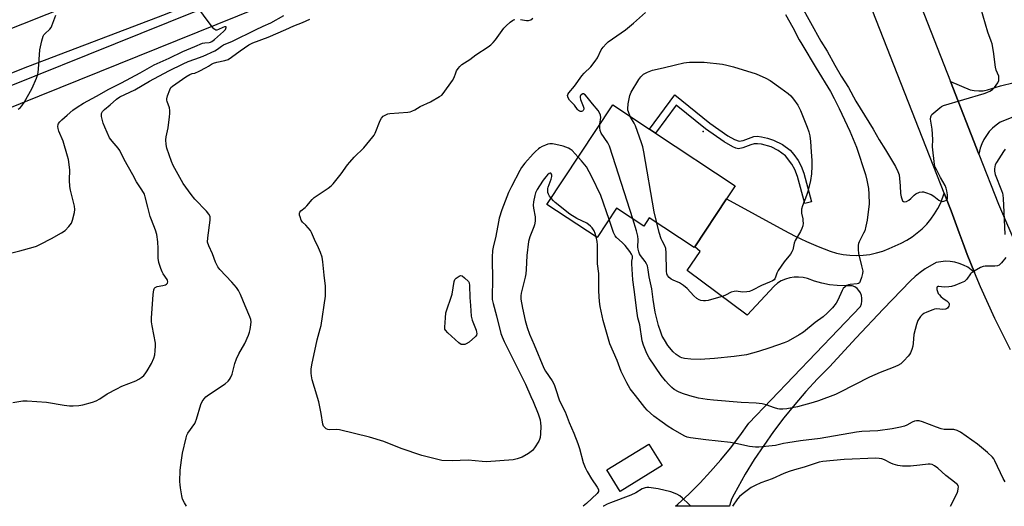
# Model space of a CAD drawing. Units: inches. Extents: x 1297765 to 1303766, y 549448 to 553448.
# Drawn here: x 1301927 to 1302336, y 549448 to 549650 of the extents above; entities that cross this region are included whole.
import ezdxf

# ---------------------------------------------------------------- set-up
doc = ezdxf.new("R2010")
doc.units = ezdxf.units.IN
doc.header["$MEASUREMENT"] = 0
for name, color, linetype in [('BLDG-Footprint', 5, 'Continuous'), ('ELEV-Spot Elevation', 7, 'Continuous'), ('TRANS-Non Street Sidewalk', 7, 'Continuous'), ('TRANS-Road', 130, 'Continuous'), ('TRANS-Street Sidewalk', 7, 'Continuous'), ('Undefined', 1, 'Continuous')]:
    doc.layers.add(name, color=color, linetype=linetype)

msp = doc.modelspace()

# ---------------------------------------------------------------- linework, layer by layer
at = {"layer": 'BLDG-Footprint'}
for points, elevation in [([(1302220.92, 549575.86), (1302207.71, 549555.87), (1302207.51, 549555.56), (1302188.81, 549567.9), (1302186.54, 549564.47), (1302175.2, 549571.95), (1302167.13, 549559.73), (1302146.32, 549573.47), (1302173.61, 549614.81), (1302188.94, 549604.69), (1302191.42, 549603.06), (1302224.46, 549581.23)], 387.75), ([(1302194.2, 549465.02), (1302176.78, 549454.25), (1302171.24, 549463.21), (1302188.66, 549473.97)], 381.01)]:
    msp.add_lwpolyline(points, close=True, dxfattribs=dict(at, elevation=elevation))
at = {"layer": 'ELEV-Spot Elevation'}
msp.add_point((1302211.21, 549603.8, 389.25), dxfattribs=at)
at = {"layer": 'TRANS-Non Street Sidewalk'}
msp.add_lwpolyline([(1302199.44, 549618.96), (1302213.97, 549607.27), (1302221.37, 549602), (1302224.21, 549600.43), (1302226.11, 549599.81), (1302227.8, 549600.1), (1302232.17, 549601.71), (1302233.55, 549601.78), (1302235.48, 549601.55), (1302237.84, 549601.02), (1302240.43, 549600.19), (1302244.07, 549598.34), (1302247.33, 549595.97), (1302248.82, 549594.26), (1302250.65, 549591.69), (1302251.91, 549589.41), (1302253.01, 549586.53), (1302256.21, 549574.62), (1302253.35, 549573.85), (1302250.35, 549585.15), (1302249.26, 549588.01), (1302247.99, 549590.28), (1302245.32, 549593.73), (1302242.33, 549595.89), (1302239.36, 549597.38), (1302235.37, 549598.46), (1302233.74, 549598.69), (1302232.35, 549598.66), (1302230.92, 549598.25), (1302227.61, 549596.95), (1302225.91, 549596.64), (1302224.78, 549596.88), (1302223.49, 549597.39), (1302219.87, 549599.43), (1302212.12, 549604.95), (1302199.99, 549614.71), (1302191.42, 549603.06), (1302188.94, 549604.69)], close=True, dxfattribs=at)
at = {"layer": 'TRANS-Road'}
for points in [[(1301908.3, 549640.44), (1302041.12, 549693.37), (1302194.49, 549751.57), (1302202.81, 549754.65), (1302210.86, 549737.77), (1302136.09, 549711.29), (1302092.02, 549694.17), (1302038.02, 549672.8), (1301987.79, 549652.42), (1301930.62, 549630.66), (1301885.36, 549612.75)], [(1302338.78, 549513.1), (1302332.34, 549526.09), (1302326.36, 549539.29), (1302323.86, 549545.27), (1302320.85, 549552.69), (1302319.1, 549557.2), (1302317.44, 549561.73), (1302314.19, 549570.83), (1302311.32, 549578.12), (1302254.75, 549722.12), (1302273.52, 549729.6), (1302281.28, 549709.64), (1302292.1, 549680.55), (1302313.97, 549624.56), (1302325.73, 549594.44), (1302333.87, 549573.6), (1302349.45, 549537.2)], [(1302367.54, 549620.77), (1302334.5, 549607.6), (1302332.88, 549606.47), (1302331.38, 549605.18), (1302330.02, 549603.74), (1302328.82, 549602.17), (1302327.79, 549600.48), (1302326.94, 549598.7), (1302326.27, 549596.84), (1302325.73, 549594.44), (1302313.97, 549624.56), (1302322.02, 549621.16), (1302323.8, 549620.78), (1302325.61, 549620.64), (1302327.43, 549620.74), (1302329.22, 549621.09), (1302334.73, 549622.75), (1302340.32, 549624.17)]]:
    msp.add_lwpolyline(points, dxfattribs=at)
msp.add_lwpolyline([(1302323.86, 549545.27), (1302321.05, 549547.39), (1302319.35, 549548.29), (1302317.55, 549549), (1302315.68, 549549.5), (1302313.77, 549549.79), (1302311.84, 549549.86), (1302309.92, 549549.71), (1302308.02, 549549.35), (1302303.4, 549546.79), (1302301.25, 549545.25), (1302299.22, 549543.56), (1302297.33, 549541.71), (1302285.97, 549529.97), (1302274.77, 549518.09), (1302263.71, 549506.06), (1302258.71, 549501.01), (1302253.88, 549495.79), (1302249.22, 549490.41), (1302244.74, 549484.89), (1302240.44, 549479.22), (1302236.33, 549473.42), (1302232.42, 549467.48), (1302228.69, 549461.42), (1302224, 549453.18), (1302223.02, 549451.02), (1302222.25, 549448.78), (1302222.09, 549448.11), (1302199.68, 549448.11), (1302200.69, 549448.98), (1302205.38, 549453.34), (1302209.92, 549457.85), (1302214.3, 549462.52), (1302218.51, 549467.34), (1302222.55, 549472.3), (1302226.42, 549477.4), (1302230.1, 549482.64), (1302276.57, 549531.14), (1302276.96, 549532.23), (1302277.14, 549533.36), (1302277.12, 549534.51), (1302276.9, 549535.64), (1302276.47, 549536.71), (1302275.86, 549537.68), (1302275.08, 549538.53), (1302274.16, 549539.22), (1302273.13, 549539.74), (1302269.96, 549539.63), (1302266.79, 549539.77), (1302263.64, 549540.15), (1302260.52, 549540.78), (1302257.46, 549541.64), (1302254.48, 549542.73), (1302252.67, 549543.16), (1302250.82, 549543.34), (1302248.96, 549543.29), (1302247.12, 549542.99), (1302245.34, 549542.46), (1302243.64, 549541.7), (1302242.05, 549540.72), (1302240.61, 549539.55), (1302229.4, 549527.45), (1302204.58, 549546.04), (1302209.92, 549553.94), (1302207.71, 549555.87), (1302220.92, 549575.86), (1302244.68, 549562.76), (1302249.35, 549560.31), (1302254.12, 549558.04), (1302258.97, 549555.96), (1302263.9, 549554.06), (1302266.58, 549553.28), (1302269.31, 549552.72), (1302272.07, 549552.39), (1302274.86, 549552.29), (1302277.64, 549552.41), (1302280.4, 549552.76), (1302283.13, 549553.33), (1302285.8, 549554.12), (1302288.39, 549555.14), (1302293.35, 549557.4), (1302295.72, 549558.64), (1302297.98, 549560.06), (1302300.12, 549561.65), (1302302.14, 549563.41), (1302304.01, 549565.31), (1302305.73, 549567.35), (1302307.28, 549569.53), (1302308.66, 549571.81), (1302309.86, 549574.2), (1302311.32, 549578.12), (1302314.19, 549570.83), (1302317.44, 549561.73), (1302319.1, 549557.2), (1302320.85, 549552.69)], close=True, dxfattribs=at)
at = {"layer": 'TRANS-Street Sidewalk'}
msp.add_lwpolyline([(1302242.37, 549736.33), (1302135.78, 549698.68), (1302025.68, 549654.89), (1301870.02, 549592.12), (1301799.06, 549563.99), (1301798.25, 549572.82), (1301866.87, 549600.01), (1302022.52, 549662.78), (1302132.8, 549706.64), (1302229.9, 549740.87), (1302232.2, 549740.47), (1302234.85, 549739.78), (1302237.44, 549738.85), (1302239.93, 549737.72)], close=True, dxfattribs=at)
at = {"layer": 'Undefined'}
for points, elevation in [([(1302251.44, 549656.77), (1302260.08, 549641.28), (1302262.63, 549637.16), (1302265.92, 549631.3), (1302268.56, 549626.79), (1302271.59, 549622), (1302274.54, 549616.36), (1302281.75, 549604.69), (1302284.23, 549600.36), (1302286.87, 549596.17), (1302291.07, 549589.21), (1302292.09, 549587.15), (1302292.52, 549585.79), (1302293.05, 549581.19), (1302293.13, 549578.05), (1302293.41, 549576.59), (1302293.67, 549575.75), (1302294.04, 549575.03), (1302294.38, 549574.74), (1302294.99, 549574.57), (1302295.67, 549574.67), (1302296.58, 549575.21), (1302297.44, 549575.94), (1302298.83, 549577.33), (1302299.49, 549577.84), (1302301.02, 549578.53), (1302302.08, 549578.75), (1302302.64, 549578.7), (1302303.47, 549578.5), (1302305.93, 549577.58), (1302306.92, 549576.95), (1302309, 549575.29), (1302309.99, 549574.79), (1302310.76, 549574.76), (1302311.53, 549574.96), (1302312.21, 549575.3), (1302312.53, 549575.63), (1302312.63, 549575.84), (1302312.72, 549576.59), (1302312.66, 549577.42), (1302312.43, 549579.14), (1302312.16, 549580.25), (1302311.68, 549581.33), (1302309.78, 549584.68), (1302308.05, 549587.99), (1302307.58, 549589.03), (1302307.3, 549590.14), (1302306.47, 549597.39), (1302306.53, 549600.46), (1302306.35, 549604.81), (1302305.61, 549608.94), (1302305.7, 549609.9), (1302305.87, 549610.33), (1302306.18, 549610.79), (1302307, 549611.6), (1302309.5, 549613.68), (1302310.21, 549614.18), (1302310.97, 549614.56), (1302327.94, 549619.6), (1302329, 549619.97), (1302330.26, 549620.55), (1302331.42, 549621.3), (1302332.22, 549622.13), (1302333.6, 549624), (1302334.01, 549624.99), (1302334.05, 549625.97), (1302333.92, 549626.72), (1302332.94, 549629.21), (1302332.59, 549630.53), (1302331.81, 549636.99), (1302331.17, 549640.19), (1302330.85, 549641.31), (1302329.47, 549644.99), (1302325.54, 549658.44)], 384), ([(1302000, 549639.05), (1302003.29, 549640.41), (1302004.22, 549640.61), (1302006.06, 549640.71), (1302006.58, 549640.84), (1302007.14, 549641.13), (1302008.27, 549642.01), (1302012.02, 549645.36), (1302012.76, 549646.19), (1302013, 549646.61), (1302013.09, 549646.98), (1302013.03, 549647.23), (1302012.92, 549647.28), (1302012.38, 549647.22), (1302011.67, 549646.97), (1302009.96, 549646.12), (1302009.22, 549645.89), (1302008.73, 549645.9), (1302008.31, 549646.12), (1302007.92, 549646.47), (1302007.2, 549647.33), (1302000, 549656.91)], 378), ([(1301926.72, 549613.13), (1301927.53, 549613.67), (1301928.27, 549614.39), (1301929.22, 549615.82), (1301932.49, 549621.72), (1301934.28, 549625.99), (1301934.87, 549627.61), (1301935.05, 549628.46), (1301935.18, 549629.63), (1301935.65, 549637.66), (1301936.53, 549641.43), (1301937.13, 549643.4), (1301937.39, 549643.91), (1301937.74, 549644.34), (1301939.84, 549646.3), (1301940.33, 549646.98), (1301940.71, 549647.74), (1301942.37, 549652.06)], 376), ([(1302000, 549633.77), (1302003.52, 549635.12), (1302008.42, 549637.34), (1302009.53, 549638), (1302011.14, 549639.22), (1302012.01, 549639.75), (1302015.65, 549641.28), (1302025.28, 549646.07), (1302028.46, 549647.56), (1302031.56, 549648.91), (1302037, 549651.98)], 380), ([(1302000, 549628.07), (1302001.83, 549628.87), (1302004.79, 549630.37), (1302005.77, 549630.94), (1302006.95, 549631.8), (1302007.8, 549632.22), (1302009.16, 549632.6), (1302012.54, 549633.24), (1302013.97, 549633.74), (1302015.35, 549634.61), (1302018.9, 549637.32), (1302020.68, 549638.6), (1302022.51, 549639.74), (1302024.16, 549640.61), (1302030.51, 549642.98), (1302037.86, 549646.12), (1302041.22, 549647.69), (1302044.76, 549649.04), (1302047.87, 549650.44)], 382), ([(1302159.33, 549593.18), (1302156.71, 549595.85), (1302156.01, 549596.39), (1302155.24, 549596.84), (1302154.16, 549597.34), (1302153.08, 549597.68), (1302150.03, 549598.44), (1302148.63, 549598.68), (1302147.51, 549598.65), (1302146.69, 549598.51), (1302145.64, 549598.14), (1302144.37, 549597.56), (1302143.4, 549597.02), (1302142.74, 549596.54), (1302141.5, 549595.46), (1302140.56, 549594.49), (1302137.18, 549590.66), (1302135.8, 549588.8), (1302135.06, 549587.55), (1302131.55, 549581.01), (1302130.28, 549578.43), (1302127.59, 549571.2), (1302126.5, 549567.85), (1302126.12, 549566.2), (1302125.05, 549560.36), (1302123.96, 549555.69), (1302123.71, 549554.29), (1302123.51, 549551.54), (1302123.74, 549541.48), (1302123.49, 549535.93), (1302123.57, 549533.97), (1302123.9, 549532.28), (1302125.36, 549527.21), (1302127.19, 549519.9), (1302127.66, 549518.51), (1302128.57, 549516.5), (1302137.34, 549498.83), (1302139.68, 549493.74), (1302140.61, 549491.59), (1302142.64, 549486.54), (1302143.44, 549484), (1302143.65, 549482.58), (1302143.72, 549481.42), (1302143.69, 549478.14), (1302143.55, 549476.68), (1302143.27, 549475.88), (1302142.87, 549475.12), (1302141.14, 549472.42), (1302140.25, 549471.29), (1302138.61, 549470.03), (1302136.07, 549468.48), (1302133.98, 549467.76), (1302132.34, 549467.42), (1302121.17, 549466.63), (1302119.39, 549466.71), (1302113.61, 549467.21), (1302107, 549466.98), (1302102.66, 549467.19), (1302100.37, 549467.64), (1302094.37, 549469.18), (1302085.81, 549472.18), (1302078.56, 549475.06), (1302072.66, 549476.81), (1302060.11, 549479.91), (1302058.75, 549480.05), (1302056.16, 549479.86), (1302055.34, 549479.95), (1302054.64, 549480.28), (1302054.01, 549480.78), (1302053.52, 549481.4), (1302053.22, 549482.2), (1302052.49, 549486.59), (1302051.53, 549491.47), (1302049.72, 549497.45), (1302048.86, 549500.57), (1302048.45, 549502.28), (1302048.33, 549503.42), (1302048.42, 549505.13), (1302048.7, 549506.86), (1302050.94, 549517.29), (1302052.18, 549521.81), (1302052.5, 549523.27), (1302054.27, 549535.32), (1302054.35, 549537.57), (1302054.32, 549539.55), (1302053.72, 549544.11), (1302053.23, 549549.65), (1302052.88, 549551.63), (1302052.21, 549553.57), (1302051.43, 549555.48), (1302049.77, 549558.91), (1302048.5, 549561.88), (1302048.04, 549562.64), (1302047.13, 549563.82), (1302046.12, 549564.92), (1302044.82, 549566.07), (1302044.23, 549566.98), (1302043.76, 549568.3), (1302043.56, 549569.1), (1302043.51, 549569.85), (1302043.66, 549570.29), (1302044.15, 549570.86), (1302045.89, 549572.24), (1302046.64, 549572.93), (1302048.85, 549575.6), (1302049.67, 549576.42), (1302055.41, 549580.25), (1302056.75, 549581.28), (1302057.56, 549582.11), (1302060.89, 549586.26), (1302063.49, 549589.88), (1302064.39, 549591.01), (1302066.3, 549593.11), (1302070.21, 549596.98), (1302074.01, 549601.51), (1302074.51, 549602.24), (1302074.9, 549603.03), (1302076.98, 549608.29), (1302077.57, 549609.3), (1302078.32, 549610.09), (1302079.4, 549610.77), (1302080.21, 549611.07), (1302081.06, 549611.27), (1302088.59, 549611.88), (1302089.45, 549612), (1302090.23, 549612.22), (1302091.42, 549612.76), (1302093.71, 549614.13), (1302097.95, 549616.1), (1302101.7, 549618.26), (1302102.61, 549618.93), (1302103.19, 549619.56), (1302107.12, 549625.03), (1302107.83, 549626.28), (1302108.42, 549628.2), (1302108.75, 549628.98), (1302109.38, 549629.93), (1302110.12, 549630.81), (1302110.97, 549631.57), (1302114.28, 549633.76), (1302116.71, 549635.68), (1302121.91, 549638.93), (1302123.05, 549639.78), (1302124, 549640.75), (1302124.89, 549641.81), (1302128.39, 549646.68), (1302129.37, 549647.72), (1302131.05, 549649.25), (1302131.94, 549649.9), (1302132.45, 549650.14), (1302133, 549650.27)], 384), ([(1302135.3, 549650.32), (1302137.87, 549649.96), (1302138.7, 549649.94), (1302139.58, 549650.17), (1302140.5, 549650.83)], 384), ([(1302168.33, 549606.81), (1302168.69, 549609.57), (1302168.53, 549610.61), (1302168.17, 549611.6), (1302167.52, 549612.55), (1302165.22, 549615.25), (1302163.05, 549618.03), (1302162.12, 549619), (1302161.53, 549619.37), (1302161.14, 549619.39), (1302160.58, 549619.08), (1302160.28, 549618.74), (1302160.12, 549618.38), (1302160.08, 549617.95), (1302160.24, 549617.12), (1302161.37, 549614.34), (1302161.6, 549613.53), (1302161.6, 549613.06), (1302161.38, 549612.49), (1302161.09, 549612.23), (1302160.69, 549612.11), (1302160.25, 549612.13), (1302159.83, 549612.29), (1302159.43, 549612.55), (1302159.06, 549612.93), (1302157.78, 549614.72), (1302155.66, 549616.85), (1302155.12, 549617.78), (1302154.86, 549618.73), (1302154.93, 549619.21), (1302155.34, 549619.9), (1302157.72, 549622.67), (1302160.73, 549626.94), (1302161.73, 549628.02), (1302164.55, 549630.68), (1302166.4, 549632.95), (1302167.34, 549634.44), (1302168.84, 549637.65), (1302169.62, 549638.82), (1302170.91, 549640.26), (1302171.77, 549641.02), (1302178.87, 549646.07), (1302182.31, 549648.76), (1302187.27, 549653.24)], 386), ([(1302245.33, 549652.41), (1302248.46, 549646.93), (1302251.1, 549641.92), (1302252.2, 549640.01), (1302258.16, 549630.06), (1302264.1, 549620.42), (1302265.66, 549617.5), (1302267.73, 549613.37), (1302272.16, 549603.97), (1302274.81, 549597.21), (1302278.58, 549585.94), (1302279.17, 549583.64), (1302279.88, 549580.14), (1302280.02, 549577.82), (1302280.1, 549573.74), (1302279.33, 549566.97), (1302278.8, 549564.48), (1302278.27, 549562.58), (1302277.79, 549561.52), (1302275.93, 549558), (1302275.69, 549557.28), (1302275.58, 549556.52), (1302275.55, 549554.79), (1302275.69, 549553.08), (1302277.01, 549547.97), (1302277.43, 549545.71), (1302277.38, 549544.86), (1302276.97, 549543.19), (1302276.43, 549541.58), (1302276.05, 549540.92), (1302275.67, 549540.63), (1302275.18, 549540.48), (1302272.29, 549540.24), (1302271.52, 549540.09), (1302270.81, 549539.77), (1302270.14, 549539.28), (1302269.37, 549538.51), (1302268.87, 549537.76), (1302267.08, 549533.74), (1302266.4, 549532.48), (1302264.85, 549530.53), (1302262.66, 549528.27), (1302260.98, 549526.8), (1302257.71, 549524.41), (1302252.79, 549520.5), (1302251.06, 549519.34), (1302247.48, 549517.19), (1302246.18, 549516.49), (1302244.8, 549515.94), (1302238.9, 549513.9), (1302234.16, 549512.44), (1302229.14, 549511.06), (1302224.06, 549510.27), (1302215.85, 549509.47), (1302210, 549509.08), (1302206.12, 549509.21), (1302203.45, 549509.44), (1302202.36, 549509.74), (1302201.58, 549510.06), (1302199.97, 549511.11), (1302198.71, 549512.3), (1302196.55, 549514.94), (1302195.07, 549517.2), (1302194.19, 549518.76), (1302193.55, 549520.4), (1302192.67, 549523.23), (1302191.26, 549528.73), (1302190.41, 549533.96), (1302189.9, 549538.5), (1302188.69, 549543.41), (1302188.41, 549546.3), (1302188.26, 549547.16), (1302188.03, 549547.99), (1302187.68, 549548.77), (1302187.05, 549549.74), (1302185.14, 549552.3), (1302184.71, 549553.03), (1302184.41, 549553.8), (1302184.13, 549554.88), (1302184.02, 549555.7), (1302184.18, 549558.9), (1302184.07, 549560.31), (1302183.55, 549562.51), (1302181.95, 549567.5)], 386), ([(1301918.96, 549552.14), (1301927.42, 549554.28), (1301932.92, 549555.75), (1301934.34, 549556.2), (1301935.92, 549556.93), (1301940.57, 549559.37), (1301944.73, 549561.66), (1301946.19, 549562.65), (1301947.77, 549564.3), (1301948.78, 549565.66), (1301949.3, 549566.98), (1301950.12, 549570.08), (1301950.25, 549571.32), (1301950.07, 549572.79), (1301948.46, 549579.46), (1301948.2, 549580.93), (1301948.01, 549583.61), (1301948.08, 549587.88), (1301947.53, 549592.09), (1301947.18, 549593.5), (1301945.32, 549599.79), (1301943.61, 549603.94), (1301943.28, 549605.03), (1301943.2, 549605.85), (1301943.31, 549606.64), (1301943.5, 549607.11), (1301943.95, 549607.78), (1301944.77, 549608.62), (1301946.98, 549610.61), (1301949.34, 549612.62), (1301951.17, 549613.93), (1301953.84, 549615.6), (1301959.21, 549618.46), (1301964.39, 549621.42), (1301969.62, 549624.04), (1301977.36, 549628.15), (1301983.22, 549631.52), (1301989.39, 549634.19), (1301995.12, 549636.97), (1302000, 549639.05)], 378), ([(1301924.5, 549491.22), (1301928.66, 549491.91), (1301930.41, 549491.92), (1301938.41, 549491.37), (1301945.82, 549490.13), (1301948.05, 549489.88), (1301949.47, 549489.83), (1301951.83, 549490.02), (1301953.59, 549490.29), (1301957.53, 549491.36), (1301959.15, 549491.95), (1301960.55, 549492.78), (1301963.63, 549494.82), (1301967.72, 549496.96), (1301969.81, 549497.95), (1301975.51, 549500.25), (1301976.82, 549500.87), (1301978.02, 549501.68), (1301978.89, 549502.44), (1301979.45, 549503.11), (1301980.24, 549504.35), (1301982.01, 549507.42), (1301982.99, 549509.61), (1301983.44, 549511.01), (1301983.64, 549512.72), (1301983.75, 549514.73), (1301983.68, 549515.88), (1301982.31, 549523.01), (1301982.07, 549524.79), (1301982.1, 549526.27), (1301982.73, 549536.04), (1301982.97, 549537.98), (1301983.28, 549538.69), (1301983.65, 549539.04), (1301984.4, 549539.34), (1301986.72, 549539.76), (1301987.84, 549540.13), (1301988.32, 549540.4), (1301988.68, 549540.74), (1301988.87, 549541.34), (1301988.77, 549541.9), (1301988.54, 549542.37), (1301986.87, 549544.69), (1301986.45, 549545.44), (1301985.93, 549546.83), (1301985.16, 549549.41), (1301984.86, 549551.13), (1301984.84, 549555.2), (1301984.74, 549557.89), (1301984.26, 549560.97), (1301983.72, 549562.84), (1301982.01, 549567.07), (1301981.54, 549568.42), (1301980.49, 549572.33), (1301979.47, 549576.66), (1301979.11, 549577.77), (1301978.1, 549579.54), (1301975.79, 549582.84), (1301974.34, 549585.77), (1301970.78, 549592.16), (1301968.92, 549595.95), (1301968.22, 549596.89), (1301965.67, 549599.76), (1301964.68, 549601.2), (1301962.69, 549605.54), (1301962.03, 549607.2), (1301961.35, 549609.95), (1301961.29, 549610.76), (1301961.36, 549611.25), (1301961.78, 549612.14), (1301962.48, 549612.95), (1301964.91, 549614.93), (1301967.55, 549617.25), (1301968.89, 549618.15), (1301970.99, 549619.22), (1301975.1, 549621.16), (1301981.24, 549624.72), (1301989.28, 549628.94), (1301995.23, 549631.96), (1301997.27, 549632.88), (1302000, 549633.77)], 380), ([(1302180.92, 549609.99), (1302180.14, 549611.92), (1302179.93, 549612.7), (1302179.88, 549613.25), (1302180.08, 549615.28), (1302180.7, 549618.73), (1302181.28, 549620.06), (1302184.41, 549625.39), (1302185.28, 549626.56), (1302186.36, 549627.54), (1302188.11, 549628.46), (1302190.21, 549629.28), (1302194.64, 549630.26), (1302199.72, 549631.54), (1302203.12, 549632.31), (1302204.27, 549632.47), (1302205.45, 549632.54), (1302209.89, 549632.62), (1302211.66, 549632.55), (1302219.27, 549631.75), (1302221, 549631.39), (1302223.84, 549630.67), (1302233.24, 549627.75), (1302237.25, 549625.96), (1302239.03, 549625), (1302243.48, 549621.83), (1302246.49, 549619.53), (1302247.58, 549618.57), (1302248.65, 549617.26), (1302250.45, 549614.72), (1302251.62, 549612.48), (1302254.42, 549605.61), (1302255.09, 549603.65), (1302255.42, 549601.95), (1302255.74, 549599.65), (1302256, 549595.3), (1302256.29, 549591.78), (1302256.29, 549589.42), (1302256.18, 549586.16), (1302255.78, 549583.39), (1302254.7, 549578.9), (1302254.15, 549577.25), (1302252.44, 549572.91), (1302252.04, 549571.54), (1302251.98, 549570.67), (1302252.04, 549569.8), (1302252.54, 549567.55), (1302252.64, 549566.73), (1302252.65, 549565.65), (1302252.52, 549564.59), (1302252.18, 549563.53), (1302251.6, 549562.24), (1302249.43, 549558.45), (1302249.04, 549557.37), (1302248.37, 549554.61), (1302248.05, 549553.83), (1302247.41, 549552.86), (1302244.88, 549549.6), (1302242.37, 549546.1), (1302241.75, 549544.99), (1302241.22, 549543.3), (1302240.92, 549542.61), (1302240.63, 549542.23), (1302240, 549541.75), (1302238.72, 549541.15), (1302235.44, 549539.81), (1302231.73, 549537.87), (1302230.38, 549537.34), (1302229.26, 549537.16), (1302227.56, 549537.07), (1302224.94, 549537.4), (1302224.12, 549537.38), (1302222.87, 549537), (1302220.53, 549535.79), (1302219.46, 549535.34), (1302213.26, 549533.64), (1302212.12, 549533.41), (1302211.3, 549533.39), (1302210.25, 549533.55), (1302209.51, 549533.83), (1302208.6, 549534.44), (1302207.33, 549535.51), (1302204.55, 549538.53), (1302203.03, 549539.84), (1302201.38, 549540.97), (1302198.68, 549542.09), (1302197.92, 549542.5), (1302197.05, 549543.18), (1302196.36, 549544.01), (1302196.1, 549544.66), (1302195.94, 549545.75), (1302195.79, 549553.39), (1302195.65, 549555.12), (1302195.22, 549556.36), (1302194.11, 549558.34), (1302193.72, 549559.25), (1302192.9, 549561.9), (1302191.9, 549565.86)], 388), ([(1302000, 549575.71), (1301998.48, 549577.57), (1301995.22, 549582.13), (1301991.02, 549589.64), (1301990.37, 549591.29), (1301988.43, 549596.91), (1301988.18, 549598.32), (1301988.08, 549600.28), (1301988.15, 549601.63), (1301988.92, 549605.37), (1301989.59, 549609.81), (1301989.74, 549611.29), (1301989.68, 549612.44), (1301989.48, 549613.56), (1301988.53, 549616.24), (1301988.41, 549616.76), (1301988.38, 549617.29), (1301988.71, 549618.64), (1301989.62, 549621.07), (1301990.16, 549622.04), (1301990.75, 549622.63), (1301996.35, 549626.53), (1301997.98, 549627.45), (1301999, 549627.82), (1302000, 549628.07)], 382), ([(1302191.9, 549565.86), (1302190.81, 549570.35), (1302186.56, 549595.38), (1302186.16, 549597.42), (1302185.61, 549599.13), (1302183.07, 549606.16), (1302182.57, 549607.22), (1302180.92, 549609.99)], 388), ([(1302181.95, 549567.5), (1302173.66, 549593.35), (1302172.34, 549597.63), (1302171.56, 549599.12), (1302168.88, 549603.16), (1302168.41, 549604.16), (1302168.27, 549605.24), (1302168.33, 549606.81)], 386), ([(1302172.1, 549567.25), (1302168.7, 549577.16), (1302165, 549584.91), (1302163.89, 549587.01), (1302162.67, 549589.07), (1302160.68, 549591.63), (1302159.33, 549593.18)], 384), ([(1302148.04, 549576.09), (1302147.36, 549576.95), (1302146.94, 549577.7), (1302146.74, 549578.49), (1302146.68, 549579.32), (1302146.73, 549580.15), (1302146.85, 549580.71), (1302148.01, 549583.99), (1302148.28, 549585.09), (1302148.31, 549585.61), (1302148.24, 549586.06), (1302147.95, 549586.44), (1302147.67, 549586.52), (1302147.2, 549586.36), (1302146.49, 549585.76), (1302145.79, 549584.93), (1302144.77, 549583.53), (1302143.16, 549581.17), (1302142.23, 549579.66), (1302141.56, 549578.36), (1302141.21, 549577.24), (1302140.73, 549574.6), (1302140.6, 549573.14), (1302140.72, 549571.99), (1302141.43, 549568.28), (1302141.47, 549567.42), (1302141.4, 549566.54), (1302141.15, 549565.08), (1302140.92, 549564.24), (1302139.15, 549560.04), (1302138.68, 549558.11), (1302137.89, 549552.22), (1302137.66, 549546.41), (1302137.51, 549544.67), (1302137.23, 549543.22), (1302135.58, 549536.62), (1302135.44, 549535.5), (1302135.48, 549534.14), (1302136.1, 549530.4), (1302137.19, 549525.23), (1302138.06, 549522.37), (1302139.05, 549519.56), (1302141.04, 549515.13), (1302145.04, 549505.42), (1302145.75, 549504.22), (1302148.47, 549500.23), (1302149.3, 549498.69), (1302149.91, 549497.02), (1302151.51, 549491.9), (1302153.83, 549487.4), (1302155.51, 549482.89), (1302157.48, 549478.55), (1302159.14, 549474.26), (1302159.89, 549472.06), (1302161.38, 549466.33), (1302162.17, 549464.24), (1302163.01, 549462.62), (1302164.78, 549459.54), (1302167.15, 549456.11), (1302167.66, 549455.14), (1302167.75, 549454.66), (1302167.69, 549454.31), (1302167.16, 549453.48), (1302162.73, 549449.31), (1302161.33, 549448.12)], 382), ([(1302166.72, 549560), (1302166.3, 549561.48), (1302165.89, 549562.55), (1302165.15, 549563.72), (1302164.38, 549564.52), (1302162.81, 549565.65), (1302158.67, 549567.65), (1302155.83, 549569.47), (1302149.72, 549574.34), (1302149.09, 549574.92), (1302148.04, 549576.09)], 382), ([(1302000, 549482.48), (1302000.35, 549483.22), (1302000.72, 549484.28), (1302002.51, 549490.37), (1302003.13, 549491.64), (1302003.91, 549492.8), (1302004.67, 549493.58), (1302005.77, 549494.45), (1302012.68, 549498.95), (1302013.92, 549500.14), (1302014.46, 549500.8), (1302014.91, 549501.5), (1302015.5, 549503), (1302016.71, 549507.48), (1302017.39, 549509.39), (1302018.37, 549511.49), (1302020.78, 549515.71), (1302022.42, 549519.23), (1302022.78, 549520.41), (1302023.02, 549521.53), (1302023.34, 549523.52), (1302023.41, 549524.66), (1302023.28, 549525.68), (1302022.93, 549526.76), (1302020.94, 549531.32), (1302019.06, 549536.06), (1302018.18, 549537.77), (1302017.34, 549538.95), (1302015.44, 549541.21), (1302010.43, 549546.42), (1302009.65, 549547.58), (1302008.6, 549549.54), (1302007.38, 549552.96), (1302005.82, 549556.31), (1302005.39, 549557.87), (1302005.45, 549559.63), (1302006.44, 549567.02), (1302006.48, 549567.88), (1302006.37, 549568.54), (1302005.94, 549569.4), (1302004.94, 549570.65), (1302000, 549575.71)], 382), ([(1301996.56, 549448.13), (1301995.77, 549449.5), (1301995.01, 549451.06), (1301994.66, 549452.44), (1301994.07, 549455.83), (1301993.94, 549456.97), (1301993.89, 549458.43), (1301994, 549463.1), (1301994.53, 549467.26), (1301995.01, 549470.21), (1301996.46, 549476.53), (1301996.8, 549477.65), (1301997.21, 549478.49), (1302000, 549482.48)], 382)]:
    msp.add_lwpolyline(points, dxfattribs=dict(at, elevation=elevation))
at = {"layer": 'Undefined', "elevation": 386}
msp.add_lwpolyline([(1302111.44, 549515.27), (1302110.64, 549515.38), (1302109.69, 549515.95), (1302105.08, 549520.18), (1302104.16, 549521.26), (1302103.96, 549521.75), (1302103.88, 549522.58), (1302104.11, 549526.38), (1302104.35, 549528.41), (1302106.89, 549536.27), (1302107.75, 549541.52), (1302108.1, 549542.27), (1302108.67, 549542.9), (1302109.78, 549543.75), (1302110.47, 549543.99), (1302111.13, 549543.77), (1302112.09, 549543.02), (1302113.72, 549541.5), (1302113.96, 549540.89), (1302114.11, 549539.87), (1302114.22, 549534.78), (1302114.53, 549531.56), (1302114.83, 549527.14), (1302115.24, 549525.42), (1302116.85, 549521.2), (1302117.08, 549520.39), (1302117.14, 549519.85), (1302117.03, 549519.23), (1302116.59, 549518.58), (1302113.98, 549516.3), (1302112.78, 549515.54), (1302112.26, 549515.37)], close=True, dxfattribs=at)
at = {"layer": 'Undefined'}
for points in [[(1302336.64, 549596.38, 384), (1302335.94, 549595.48, 384), (1302332.97, 549590.97, 384), (1302332.51, 549589.9, 384), (1302332.15, 549588.21, 384), (1302332.13, 549587.25, 384), (1302332.43, 549585.95, 384), (1302335.08, 549579.33, 384), (1302335.46, 549578.2, 384), (1302335.65, 549577.36, 384), (1302335.81, 549575.9, 384), (1302335.99, 549570.23, 384), (1302336.48, 549561.03, 384)], [(1302336.95, 549551.48, 384), (1302335.11, 549549.24, 384), (1302334.11, 549548.29, 384), (1302333.38, 549547.99, 384), (1302332.28, 549547.89, 384), (1302328.24, 549547.83, 384), (1302327.41, 549547.7, 384), (1302326.33, 549547.27, 384), (1302323.74, 549545.82, 384), (1302322.55, 549544.98, 384), (1302322.21, 549544.62, 384), (1302320.66, 549542.48, 384), (1302320.09, 549541.86, 384), (1302319.66, 549541.53, 384), (1302318.39, 549540.9, 384), (1302315.72, 549539.84, 384), (1302314.37, 549539.38, 384), (1302313.27, 549539.21, 384), (1302311.3, 549539.17, 384), (1302309, 549539.4, 384), (1302308.61, 549539.35, 384), (1302308.34, 549539.2, 384), (1302308.22, 549538.86, 384), (1302308.28, 549538.13, 384), (1302308.5, 549537.32, 384), (1302308.84, 549536.55, 384), (1302309.32, 549535.88, 384), (1302309.96, 549535.24, 384), (1302310.91, 549534.47, 384), (1302312.38, 549533.47, 384), (1302312.98, 549532.94, 384), (1302313.25, 549532.58, 384), (1302313.39, 549532.19, 384), (1302313.36, 549531.72, 384), (1302313.19, 549531.24, 384), (1302312.62, 549530.36, 384), (1302312.23, 549530.06, 384), (1302311.79, 549529.92, 384), (1302310.77, 549529.89, 384), (1302308.17, 549530.14, 384), (1302307.33, 549530.01, 384), (1302306.51, 549529.75, 384), (1302304.09, 549528.75, 384), (1302302.8, 549528.13, 384), (1302302.11, 549527.63, 384), (1302301.51, 549526.99, 384), (1302300.33, 549525.28, 384), (1302299.72, 549523.67, 384), (1302298.69, 549519.47, 384), (1302298.38, 549515.81, 384), (1302298.22, 549514.68, 384), (1302297.83, 549513.25, 384), (1302297.33, 549511.86, 384), (1302296.92, 549511.1, 384), (1302296.38, 549510.42, 384), (1302294.58, 549508.5, 384), (1302293.29, 549507.33, 384), (1302292.08, 549506.65, 384), (1302290.03, 549505.73, 384), (1302284.64, 549503.73, 384), (1302280.27, 549501.77, 384), (1302267.77, 549495.33, 384), (1302266.17, 549494.58, 384), (1302259.03, 549491.91, 384), (1302256.93, 549491.21, 384), (1302250.36, 549489.45, 384), (1302246, 549488.61, 384), (1302244.29, 549488.42, 384), (1302242.93, 549488.44, 384), (1302242.13, 549488.54, 384), (1302240.82, 549488.95, 384), (1302237.35, 549490.3, 384), (1302235.67, 549490.72, 384), (1302233.15, 549490.91, 384), (1302226.98, 549491.18, 384), (1302215.41, 549492.16, 384), (1302212.79, 549492.47, 384), (1302209.31, 549493, 384), (1302205.58, 549493.94, 384), (1302202.56, 549494.96, 384), (1302200.97, 549495.59, 384), (1302199.11, 549496.62, 384), (1302198.14, 549497.46, 384), (1302196.89, 549498.73, 384), (1302195.54, 549500.25, 384), (1302193.76, 549502.48, 384), (1302188.81, 549509.78, 384), (1302187.81, 549511.55, 384), (1302186.37, 549515.07, 384), (1302185.91, 549516.77, 384), (1302184.82, 549523.54, 384), (1302184.12, 549526.35, 384), (1302183.73, 549528.26, 384), (1302182.53, 549538.17, 384), (1302181.92, 549542.11, 384), (1302181.55, 549548.77, 384), (1302181.62, 549549.92, 384), (1302181.9, 549551.2, 384), (1302181.81, 549551.98, 384), (1302181.46, 549552.77, 384), (1302180.73, 549553.92, 384), (1302178.84, 549556.41, 384), (1302177.61, 549557.66, 384), (1302175.18, 549559.76, 384), (1302174.59, 549560.43, 384), (1302173.91, 549561.85, 384), (1302172.1, 549567.25, 384)], [(1302336.66, 549458.32, 382), (1302336.13, 549458.95, 382), (1302335.72, 549459.72, 382), (1302332.36, 549467.06, 382), (1302331.9, 549467.82, 382), (1302331.36, 549468.47, 382), (1302329.3, 549470.46, 382), (1302325.1, 549473.97, 382), (1302318, 549478.85, 382), (1302316.71, 549479.53, 382), (1302315.34, 549479.95, 382), (1302314.48, 549480.04, 382), (1302311.27, 549480.07, 382), (1302310.02, 549480.3, 382), (1302308.14, 549480.96, 382), (1302302.29, 549483.26, 382), (1302300.95, 549483.64, 382), (1302299.83, 549483.65, 382), (1302299.01, 549483.48, 382), (1302297.98, 549483.03, 382), (1302295.76, 549481.8, 382), (1302294.82, 549481.41, 382), (1302293.11, 549480.98, 382), (1302289.65, 549480.28, 382), (1302283.74, 549479.5, 382), (1302277.08, 549479.19, 382), (1302274.84, 549478.95, 382), (1302259.81, 549476.33, 382), (1302251.56, 549475.31, 382), (1302246.34, 549474.48, 382), (1302244.6, 549474.16, 382), (1302241.18, 549473.36, 382), (1302234.34, 549472.62, 382), (1302232.89, 549472.62, 382), (1302230.39, 549472.96, 382), (1302224.73, 549474.21, 382), (1302222.5, 549474.58, 382), (1302212.34, 549475.68, 382), (1302205.93, 549476.52, 382), (1302204.55, 549476.84, 382), (1302203.52, 549477.26, 382), (1302198.43, 549480.16, 382), (1302196.7, 549481.24, 382), (1302194.22, 549483.08, 382), (1302190.72, 549485.5, 382), (1302187.95, 549488.08, 382), (1302186.96, 549489.18, 382), (1302183.02, 549494.09, 382), (1302180.93, 549496.9, 382), (1302179.44, 549499.34, 382), (1302177.15, 549504.05, 382), (1302175.48, 549508.7, 382), (1302172.43, 549515.57, 382), (1302169.66, 549525.3, 382), (1302168.39, 549531.16, 382), (1302168.11, 549533.15, 382), (1302167.81, 549537.45, 382), (1302167.88, 549544.78, 382), (1302167.26, 549548.8, 382), (1302167.28, 549556.71, 382), (1302167.15, 549558.14, 382), (1302166.72, 549560, 382)], [(1302313.97, 549448.1, 380), (1302316.61, 549453.55, 380), (1302316.89, 549454.35, 380), (1302317.14, 549455.43, 380), (1302317.17, 549456.21, 380), (1302317.04, 549456.71, 380), (1302316.69, 549457.25, 380), (1302316.31, 549457.61, 380), (1302314.28, 549459.07, 380), (1302312.01, 549460.9, 380), (1302308.61, 549464.01, 380), (1302307.26, 549464.98, 380), (1302306.29, 549465.45, 380), (1302305.52, 549465.6, 380), (1302304.7, 549465.61, 380), (1302301.14, 549465.24, 380), (1302297.32, 549464.74, 380), (1302295.65, 549464.71, 380), (1302293.98, 549464.78, 380), (1302292.03, 549465.1, 380), (1302290.12, 549465.56, 380), (1302289.13, 549466, 380), (1302286.53, 549467.42, 380), (1302285.45, 549467.84, 380), (1302284.31, 549468.03, 380), (1302282.89, 549468.05, 380), (1302269.72, 549467.58, 380), (1302260.85, 549466.78, 380), (1302259.32, 549466.44, 380), (1302253.17, 549464.37, 380), (1302249.06, 549463.24, 380), (1302246.86, 549462.52, 380), (1302244.7, 549461.7, 380), (1302239.9, 549459.57, 380), (1302235.13, 549457.87, 380), (1302232.79, 549456.81, 380), (1302231.06, 549455.87, 380), (1302227.79, 549453.48, 380), (1302226.28, 549452.21, 380), (1302225.45, 549451.21, 380), (1302223.38, 549448.11, 380)], [(1302206.03, 549448.11, 380), (1302205.18, 549449.06, 380), (1302202.64, 549451.53, 380), (1302201.52, 549452.45, 380), (1302200.21, 549453.15, 380), (1302197.71, 549454.14, 380), (1302192.45, 549455.32, 380), (1302188.66, 549455.88, 380), (1302187.8, 549455.9, 380), (1302187.04, 549455.77, 380), (1302185.87, 549455.3, 380), (1302183.2, 549453.67, 380), (1302181.18, 549452.68, 380), (1302172.71, 549449.6, 380), (1302171.37, 549449.02, 380), (1302169.82, 549448.22, 380), (1302169.65, 549448.12, 380)]]:
    msp.add_polyline3d(points, dxfattribs=at)

doc.saveas('drawing.dxf')
